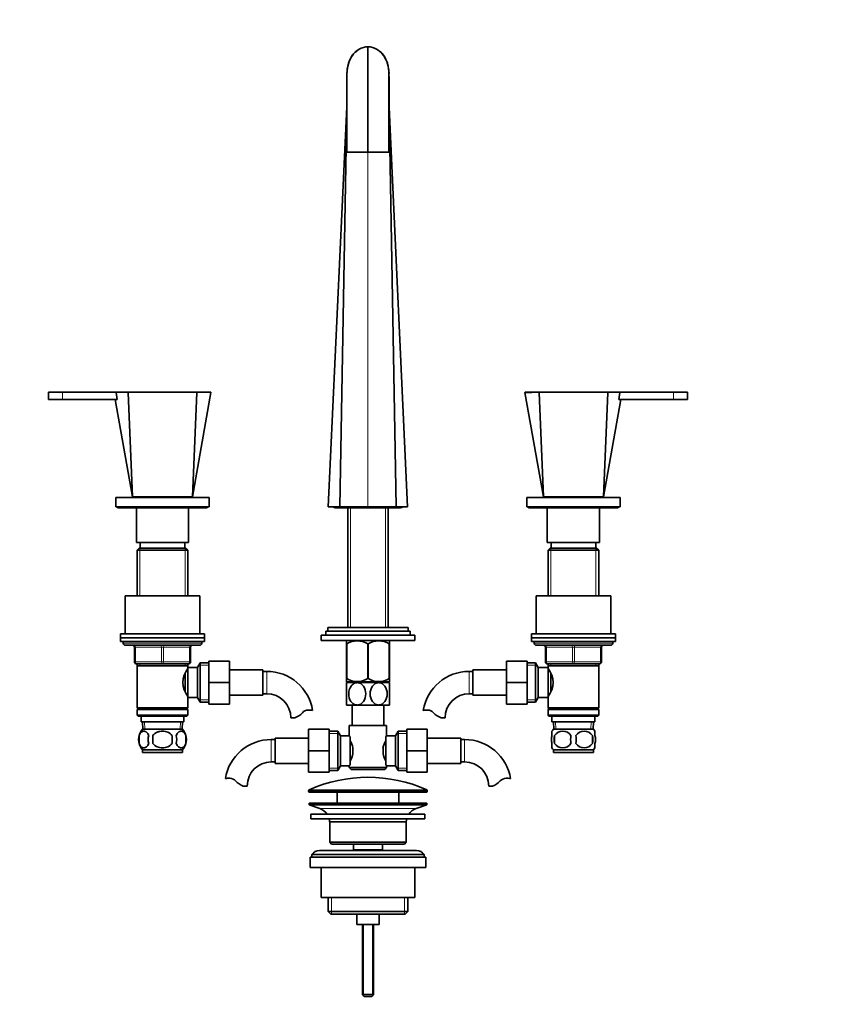
# Model space of a CAD drawing. Units: millimetres. Extents: x 0 to 1544, y 0 to 1971.
# Drawn here: x 684 to 1114, y 917 to 1444 of the extents above; entities that cross this region are included whole.
import ezdxf
from ezdxf import colors
from ezdxf.entities.mleader import LeaderData, LeaderLine
from ezdxf.math import Vec2, Vec3

# ---------------------------------------------------------------- set-up
doc = ezdxf.new("R2010")
doc.units = ezdxf.units.MM
doc.layers.add('DV1_Défaut', color=7, linetype='Continuous')
doc.layers.add('Défaut', color=7, linetype='Continuous')

# ---------------------------------------------------------------- blocks, each defined once
blk = doc.blocks.new('_DOT')
at = {"color": 0}
blk.add_line((0, 0), (-1, 0), dxfattribs=at)
at = {"color": 0, "const_width": 0.333}
blk.add_lwpolyline([(-0.1665, 0, 1), (0.1665, 0, 1)], format="xyb", close=True, dxfattribs=at)
blk = doc.blocks.new('SE')
at = {"layer": 'DV1_Défaut', "color": 7, "linetype": 'Continuous', "lineweight": 35}
for p, q in [((870.38, 1429.14), (870.38, 1372.79)), ((859.13, 1414.78), (859.13, 1372.79)), ((881.62, 1372.79), (881.63, 1414.78)), ((859.09, 1397.03), (849.14, 1182.79)), ((859.13, 1397.79), (859.13, 1397.79)), ((881.63, 1397.79), (881.62, 1397.79)), ((881.68, 1399.62), (881.68, 1396.71)), ((855.35, 1182.79), (859.09, 1395.67)), ((885.4, 1182.79), (881.66, 1395.66)), ((891.62, 1182.79), (881.68, 1396.71)), ((859.13, 1372.79), (870.38, 1372.79)), ((881.62, 1372.79), (870.38, 1372.79)), ((706.88, 1244.29), (699.38, 1244.29)), ((699.38, 1244.29), (699.38, 1240.29)), ((706.88, 1244.29), (742.04, 1244.29)), ((735.53, 1244), (736.15, 1240.29)), ((735.79, 1244.29), (742.18, 1244.29)), ((744.38, 1188.29), (742, 1244.02)), ((742.18, 1244.29), (778.57, 1244.29)), ((776.38, 1188.29), (778.75, 1244.02)), ((776.38, 1188.29), (786.32, 1243.98)), ((778.57, 1244.29), (786.08, 1244.29)), ((954.43, 1243.98), (964.38, 1188.29)), ((962.18, 1244.29), (954.67, 1244.29)), ((964.38, 1188.29), (962, 1244.02)), ((962.18, 1244.29), (998.57, 1244.29)), ((996.38, 1188.29), (998.75, 1244.02)), ((998.57, 1244.29), (1004.96, 1244.29)), ((998.71, 1244.29), (1033.88, 1244.29)), ((1004.6, 1240.29), (1005.22, 1244)), ((1033.88, 1244.29), (1041.38, 1244.29)), ((1041.38, 1240.29), (1041.38, 1244.29)), ((706.88, 1240.29), (699.38, 1240.29)), ((706.88, 1240.29), (736.15, 1240.29)), ((735.09, 1240.27), (744.38, 1188.29)), ((996.38, 1188.29), (1005.66, 1240.27)), ((1004.6, 1240.29), (1033.88, 1240.29)), ((1033.88, 1240.29), (1041.38, 1240.29)), ((735.38, 1187.79), (785.38, 1187.79)), ((735.38, 1187.79), (735.38, 1182.79)), ((744.38, 1188.29), (776.38, 1188.29)), ((751.38, 1188.29), (751.38, 1187.79)), ((769.38, 1187.79), (769.38, 1188.29)), ((785.38, 1182.79), (785.38, 1187.79)), ((955.38, 1187.79), (1005.38, 1187.79)), ((955.38, 1187.79), (955.38, 1182.79)), ((964.38, 1188.29), (996.38, 1188.29)), ((971.38, 1188.29), (971.38, 1187.79)), ((989.38, 1187.79), (989.38, 1188.29)), ((1005.38, 1182.79), (1005.38, 1187.79)), ((735.38, 1182.79), (785.38, 1182.79)), ((736.38, 1182.79), (736.38, 1182.29)), ((736.38, 1182.29), (784.38, 1182.29)), ((746.38, 1182.29), (746.38, 1163.79)), ((774.38, 1163.79), (774.38, 1182.29)), ((784.38, 1182.29), (784.38, 1182.79)), ((849.14, 1182.79), (855.35, 1182.79)), ((852.88, 1182.29), (887.88, 1182.29)), ((870.38, 1182.79), (855.35, 1182.79)), ((859.53, 1182.29), (859.53, 1118.24)), ((885.4, 1182.79), (870.38, 1182.79)), ((881.23, 1118.24), (881.23, 1182.29)), ((885.4, 1182.79), (891.62, 1182.79)), ((955.38, 1182.79), (1005.38, 1182.79)), ((956.38, 1182.79), (956.38, 1182.29)), ((956.38, 1182.29), (1004.38, 1182.29)), ((966.38, 1182.29), (966.38, 1163.79)), ((994.38, 1163.79), (994.38, 1182.29)), ((1004.38, 1182.29), (1004.38, 1182.79)), ((746.38, 1163.79), (774.38, 1163.79)), ((747.98, 1160.79), (746.78, 1159.59)), ((772.78, 1160.79), (747.98, 1160.79)), ((748.38, 1163.79), (748.38, 1160.79)), ((772.38, 1160.79), (772.38, 1163.79)), ((773.98, 1159.59), (772.78, 1160.79)), ((966.38, 1163.79), (994.38, 1163.79)), ((967.98, 1160.79), (966.78, 1159.59)), ((992.78, 1160.79), (967.98, 1160.79)), ((968.38, 1163.79), (968.38, 1160.79)), ((992.38, 1160.79), (992.38, 1163.79)), ((993.98, 1159.59), (992.78, 1160.79)), ((746.78, 1159.59), (773.98, 1159.59)), ((746.78, 1159.59), (746.78, 1135.29)), ((773.98, 1135.29), (773.98, 1159.59)), ((966.78, 1159.59), (993.98, 1159.59)), ((966.78, 1159.59), (966.78, 1135.29)), ((993.98, 1135.29), (993.98, 1159.59)), ((740.38, 1135.29), (780.38, 1135.29)), ((740.38, 1135.29), (740.38, 1114.79)), ((780.38, 1114.79), (780.38, 1135.29)), ((960.38, 1135.29), (1000.38, 1135.29)), ((960.38, 1135.29), (960.38, 1114.79)), ((1000.38, 1114.79), (1000.38, 1135.29)), ((891.88, 1118.24), (848.88, 1118.24)), ((848.88, 1118.24), (848.88, 1116.24)), ((891.88, 1116.24), (891.88, 1118.24)), ((782.88, 1114.79), (737.88, 1114.79)), ((737.88, 1114.79), (737.88, 1112.79)), ((782.88, 1112.79), (737.88, 1112.79)), ((737.88, 1112.79), (782.88, 1112.79)), ((737.88, 1112.79), (737.88, 1110.79)), ((782.88, 1112.79), (782.88, 1114.79)), ((782.88, 1110.79), (782.88, 1112.79)), ((895.38, 1114.24), (845.38, 1114.24)), ((845.38, 1114.24), (845.38, 1111.24)), ((892.88, 1116.24), (847.88, 1116.24)), ((847.88, 1116.24), (847.88, 1114.24)), ((892.88, 1114.24), (892.88, 1116.24)), ((895.38, 1111.24), (895.38, 1114.24)), ((1002.88, 1114.79), (957.88, 1114.79)), ((957.88, 1114.79), (957.88, 1112.79)), ((1002.88, 1112.79), (957.88, 1112.79)), ((957.88, 1112.79), (1002.88, 1112.79)), ((957.88, 1112.79), (957.88, 1110.79)), ((1002.88, 1112.79), (1002.88, 1114.79)), ((1002.88, 1110.79), (1002.88, 1112.79)), ((737.88, 1110.79), (782.88, 1110.79)), ((739.38, 1110.79), (739.38, 1109.79)), ((780.38, 1108.79), (740.38, 1108.79)), ((745.38, 1099.79), (745.38, 1107.79)), ((775.38, 1107.79), (775.38, 1099.79)), ((781.38, 1109.79), (781.38, 1110.79)), ((895.38, 1111.24), (845.38, 1111.24)), ((859.01, 1111.24), (858.88, 1111.1)), ((858.88, 1109.46), (858.88, 1111.1)), ((858.88, 1109.46), (858.88, 1090.94)), ((859.01, 1109.46), (858.88, 1109.46)), ((859.01, 1109.46), (859.01, 1090.94)), ((870.24, 1109.46), (870.24, 1090.94)), ((870.51, 1109.46), (870.24, 1109.46)), ((870.51, 1109.46), (870.51, 1090.94)), ((881.88, 1111.1), (881.74, 1111.24)), ((881.74, 1109.46), (881.74, 1090.94)), ((881.88, 1109.46), (881.74, 1109.46)), ((881.88, 1111.1), (881.88, 1109.46)), ((881.88, 1109.46), (881.88, 1090.94)), ((957.88, 1110.79), (1002.88, 1110.79)), ((959.38, 1110.79), (959.38, 1109.79)), ((960.38, 1108.79), (1000.38, 1108.79)), ((965.38, 1099.79), (965.38, 1107.79)), ((995.38, 1107.79), (995.38, 1099.79)), ((1001.38, 1109.79), (1001.38, 1110.79)), ((760.38, 1098.79), (746.38, 1098.79)), ((746.78, 1098.79), (746.78, 1097.79)), ((746.78, 1097.79), (746.78, 1075.29)), ((746.78, 1097.79), (773.98, 1097.79)), ((774.38, 1098.79), (760.38, 1098.79)), ((773.98, 1097.79), (773.98, 1098.79)), ((773.98, 1096.25), (773.98, 1097.79)), ((773.98, 1096.79), (773.98, 1080.79)), ((779.18, 1096.79), (773.98, 1096.79)), ((780.62, 1099.29), (779.18, 1096.79)), ((779.18, 1096.79), (779.18, 1080.79)), ((780.62, 1099.29), (780.62, 1078.29)), ((785.18, 1099.29), (780.62, 1099.29)), ((785.18, 1100.29), (796.18, 1100.29)), ((785.18, 1088.76), (785.18, 1100.29)), ((796.18, 1088.76), (796.18, 1100.29)), ((944.58, 1100.29), (944.58, 1088.79)), ((955.58, 1100.29), (944.58, 1100.29)), ((955.58, 1100.29), (955.58, 1088.79)), ((960.13, 1099.29), (955.58, 1099.29)), ((960.13, 1078.29), (960.13, 1099.29)), ((961.58, 1096.79), (960.13, 1099.29)), ((961.58, 1080.79), (961.58, 1096.79)), ((966.78, 1096.79), (961.58, 1096.79)), ((980.38, 1098.79), (966.38, 1098.79)), ((966.78, 1098.79), (966.78, 1097.79)), ((966.78, 1097.79), (966.78, 1096.25)), ((966.78, 1097.79), (993.98, 1097.79)), ((966.78, 1080.79), (966.78, 1096.79)), ((994.38, 1098.79), (980.38, 1098.79)), ((993.98, 1097.79), (993.98, 1098.79)), ((993.98, 1075.29), (993.98, 1097.79)), ((772.48, 1093.48), (772.48, 1084.11)), ((773.98, 1094.94), (773.21, 1094.94)), ((814.18, 1095.54), (796.18, 1095.54)), ((814.18, 1082.04), (814.18, 1095.54)), ((816.18, 1094.79), (814.18, 1094.79)), ((926.58, 1094.79), (924.58, 1094.79)), ((926.58, 1082.04), (926.58, 1095.54)), ((944.58, 1095.54), (926.58, 1095.54)), ((967.54, 1094.94), (966.78, 1094.94)), ((968.28, 1084.08), (968.28, 1093.45)), ((785.18, 1088.76), (796.18, 1088.76)), ((785.18, 1077.29), (785.18, 1088.76)), ((796.18, 1077.29), (796.18, 1088.76)), ((859.01, 1090.94), (858.88, 1090.94)), ((858.88, 1090.94), (858.88, 1089.24)), ((881.87, 1089.24), (858.88, 1089.24)), ((864.63, 1088.74), (858.88, 1088.74)), ((858.88, 1088.74), (858.88, 1076.74)), ((859.53, 1089.24), (859.53, 1088.74)), ((876.13, 1088.74), (864.63, 1088.74)), ((870.51, 1090.94), (870.24, 1090.94)), ((881.88, 1088.74), (876.13, 1088.74)), ((881.23, 1088.74), (881.23, 1089.24)), ((881.88, 1090.94), (881.74, 1090.94)), ((881.88, 1089.24), (881.88, 1090.94)), ((881.88, 1076.74), (881.88, 1088.74)), ((944.58, 1088.79), (944.58, 1077.29)), ((955.58, 1088.79), (944.58, 1088.79)), ((955.58, 1088.79), (955.58, 1077.29)), ((773.21, 1082.64), (773.98, 1082.64)), ((773.98, 1075.29), (773.98, 1081.33)), ((773.98, 1080.79), (779.18, 1080.79)), ((779.18, 1080.79), (780.62, 1078.29)), ((796.18, 1082.04), (814.18, 1082.04)), ((814.18, 1082.79), (816.18, 1082.79)), ((924.58, 1082.79), (926.58, 1082.79)), ((926.58, 1082.04), (944.58, 1082.04)), ((960.13, 1078.29), (961.58, 1080.79)), ((961.58, 1080.79), (966.78, 1080.79)), ((966.78, 1082.64), (967.54, 1082.64)), ((966.78, 1081.33), (966.78, 1075.29)), ((780.62, 1078.29), (785.18, 1078.29)), ((785.18, 1077.29), (796.18, 1077.29)), ((864.63, 1076.74), (858.88, 1076.74)), ((861.88, 1076.74), (861.88, 1065.79)), ((876.13, 1076.74), (864.63, 1076.74)), ((881.88, 1076.74), (876.13, 1076.74)), ((878.88, 1065.79), (878.88, 1076.74)), ((955.58, 1077.29), (944.58, 1077.29)), ((955.58, 1078.29), (960.13, 1078.29)), ((773.98, 1075.29), (746.78, 1075.29)), ((746.78, 1075.29), (747.28, 1074.79)), ((747.28, 1074.79), (746.78, 1074.29)), ((746.78, 1074.29), (773.98, 1074.29)), ((746.78, 1074.29), (746.78, 1071.29)), ((773.98, 1071.29), (746.78, 1071.29)), ((746.78, 1071.29), (747.28, 1070.79)), ((747.28, 1074.79), (773.48, 1074.79)), ((747.28, 1070.79), (773.48, 1070.79)), ((748.88, 1070.79), (748.88, 1067.79)), ((771.88, 1067.79), (771.88, 1070.79)), ((773.48, 1074.79), (773.98, 1075.29)), ((773.98, 1074.29), (773.48, 1074.79)), ((773.48, 1070.79), (773.98, 1071.29)), ((773.98, 1071.29), (773.98, 1074.29)), ((993.98, 1075.29), (966.78, 1075.29)), ((966.78, 1075.29), (967.28, 1074.79)), ((967.28, 1074.79), (966.78, 1074.29)), ((966.78, 1074.29), (993.98, 1074.29)), ((966.78, 1074.29), (966.78, 1071.29)), ((993.98, 1071.29), (966.78, 1071.29)), ((966.78, 1071.29), (967.28, 1070.79)), ((967.28, 1074.79), (993.48, 1074.79)), ((967.28, 1070.79), (993.48, 1070.79)), ((968.88, 1070.79), (968.88, 1067.79)), ((991.88, 1067.79), (991.88, 1070.79)), ((993.48, 1074.79), (993.98, 1075.29)), ((993.98, 1074.29), (993.48, 1074.79)), ((993.48, 1070.79), (993.98, 1071.29)), ((993.98, 1071.29), (993.98, 1074.29)), ((748.88, 1067.79), (771.88, 1067.79)), ((749.66, 1067.79), (749.83, 1063.79)), ((770.92, 1063.79), (771.1, 1067.79)), ((831.16, 1069.88), (829.08, 1069.88)), ((860.38, 1065.79), (880.38, 1065.79)), ((860.38, 1065.79), (860.38, 1060.21)), ((880.38, 1060.29), (880.38, 1065.79)), ((911.67, 1069.88), (909.6, 1069.88)), ((968.88, 1067.79), (991.88, 1067.79)), ((969.66, 1067.79), (969.83, 1063.79)), ((990.92, 1063.79), (991.1, 1067.79)), ((747.85, 1060.41), (747.85, 1056.21)), ((771.08, 1063.79), (749.68, 1063.79)), ((755.25, 1056.21), (755.25, 1060.41)), ((765.5, 1060.41), (765.5, 1056.21)), ((772.9, 1060.41), (772.9, 1056.21)), ((838.63, 1063.79), (838.63, 1052.29)), ((849.63, 1063.79), (838.63, 1063.79)), ((849.63, 1063.79), (849.63, 1052.29)), ((854.18, 1062.79), (849.63, 1062.79)), ((854.18, 1041.79), (854.18, 1062.79)), ((855.63, 1060.29), (854.18, 1062.79)), ((855.63, 1044.29), (855.63, 1060.29)), ((860.44, 1060.29), (855.63, 1060.29)), ((860.83, 1059.72), (860.83, 1044.86)), ((879.93, 1044.86), (879.93, 1059.72)), ((885.13, 1060.29), (880.38, 1060.29)), ((886.57, 1062.79), (885.13, 1060.29)), ((885.13, 1060.29), (885.13, 1044.29)), ((886.57, 1062.79), (886.57, 1041.79)), ((891.13, 1062.79), (886.57, 1062.79)), ((891.13, 1063.79), (902.13, 1063.79)), ((891.13, 1052.26), (891.13, 1063.79)), ((902.13, 1052.26), (902.13, 1063.79)), ((968.88, 1060.41), (968.88, 1062.79)), ((991.08, 1063.79), (969.68, 1063.79)), ((970.19, 1060.41), (970.19, 1056.21)), ((990.56, 1060.41), (990.56, 1056.21)), ((991.88, 1060.41), (991.88, 1062.79)), ((820.63, 1058.29), (818.63, 1058.29)), ((820.63, 1045.54), (820.63, 1059.04)), ((838.63, 1059.04), (820.63, 1059.04)), ((920.13, 1059.04), (902.13, 1059.04)), ((920.13, 1045.54), (920.13, 1059.04)), ((922.13, 1058.29), (920.13, 1058.29)), ((968.88, 1053.83), (968.88, 1056.21)), ((991.88, 1053.83), (991.88, 1056.21)), ((771.08, 1052.83), (749.68, 1052.83)), ((749.68, 1052.83), (749.68, 1051.29)), ((771.08, 1051.29), (749.68, 1051.29)), ((771.08, 1051.29), (771.08, 1052.83)), ((838.63, 1052.29), (838.63, 1040.79)), ((849.63, 1052.29), (838.63, 1052.29)), ((849.63, 1052.29), (849.63, 1040.79)), ((862.33, 1053.91), (862.33, 1050.67)), ((878.43, 1050.67), (878.43, 1053.91)), ((891.13, 1052.26), (902.13, 1052.26)), ((891.13, 1040.79), (891.13, 1052.26)), ((902.13, 1040.79), (902.13, 1052.26)), ((991.08, 1052.83), (969.68, 1052.83)), ((969.68, 1052.83), (969.68, 1051.29)), ((991.08, 1051.29), (969.68, 1051.29)), ((991.08, 1051.29), (991.08, 1052.83)), ((818.63, 1046.29), (820.63, 1046.29)), ((820.63, 1045.54), (838.63, 1045.54)), ((854.18, 1041.79), (855.63, 1044.29)), ((855.63, 1044.29), (860.38, 1044.29)), ((860.38, 1044.29), (860.38, 1043.29)), ((880.31, 1044.29), (885.13, 1044.29)), ((880.38, 1043.29), (880.38, 1044.37)), ((885.13, 1044.29), (886.57, 1041.79)), ((902.13, 1045.54), (920.13, 1045.54)), ((920.13, 1046.29), (922.13, 1046.29)), ((849.63, 1040.79), (838.63, 1040.79)), ((849.63, 1041.79), (854.18, 1041.79)), ((880.38, 1043.29), (860.38, 1043.29)), ((860.38, 1043.29), (861.38, 1042.29)), ((861.38, 1042.29), (879.38, 1042.29)), ((879.38, 1042.29), (880.38, 1043.29)), ((886.57, 1041.79), (891.13, 1041.79)), ((891.13, 1040.79), (902.13, 1040.79)), ((803.65, 1033.38), (805.72, 1033.38)), ((937.11, 1033.38), (935.03, 1033.38)), ((838.63, 1030.96), (838.63, 1030.59)), ((839.13, 1030.09), (901.63, 1030.09)), ((853.88, 1030.09), (853.88, 1024.29)), ((886.88, 1024.29), (886.88, 1030.09)), ((902.13, 1030.59), (902.13, 1030.96)), ((838.88, 1024.29), (901.88, 1024.29)), ((838.88, 1024.29), (838.88, 1023.29)), ((838.88, 1023.29), (901.88, 1023.29)), ((838.88, 1023.29), (844.56, 1021.36)), ((896.2, 1021.36), (901.88, 1023.29)), ((901.88, 1023.29), (901.88, 1024.29)), ((839.88, 1018.29), (900.88, 1018.29)), ((839.88, 1018.29), (839.88, 1015.79)), ((900.88, 1015.79), (900.88, 1018.29)), ((839.88, 1015.79), (900.88, 1015.79)), ((849.88, 1014.29), (890.88, 1014.29)), ((849.88, 1014.29), (849.88, 1003.29)), ((890.88, 1003.29), (890.88, 1014.29)), ((890.88, 1003.29), (849.88, 1003.29)), ((849.88, 1003.29), (850.88, 1002.29)), ((850.88, 1002.29), (889.88, 1002.29)), ((862.63, 1002.29), (862.63, 999.29)), ((878.13, 999.29), (878.13, 1002.29)), ((889.88, 1002.29), (890.88, 1003.29)), ((840.38, 996.79), (900.38, 996.79)), ((840.38, 996.79), (840.38, 995.29)), ((896.38, 998.79), (844.38, 998.79)), ((862.63, 999.29), (878.13, 999.29)), ((862.63, 999.29), (863.09, 998.79)), ((877.66, 998.79), (878.13, 999.29)), ((900.38, 995.29), (900.38, 996.79)), ((839.38, 995.29), (901.38, 995.29)), ((839.38, 995.29), (839.38, 989.79)), ((901.38, 989.79), (901.38, 995.29)), ((839.38, 989.79), (901.38, 989.79)), ((845.38, 989.79), (845.38, 973.79)), ((895.38, 973.79), (895.38, 989.79)), ((845.38, 973.79), (895.38, 973.79)), ((849.03, 973.79), (849.03, 966.29)), ((891.73, 966.29), (891.73, 973.79)), ((891.73, 966.29), (849.03, 966.29)), ((849.03, 966.29), (850.53, 964.79)), ((850.53, 964.79), (890.23, 964.79)), ((864.38, 964.79), (864.38, 959.29)), ((876.38, 959.29), (876.38, 964.79)), ((890.23, 964.79), (891.73, 966.29)), ((864.38, 959.29), (876.38, 959.29)), ((867.38, 959.29), (867.38, 921.79)), ((873.38, 921.79), (873.38, 959.29)), ((873.38, 921.79), (867.38, 921.79)), ((867.38, 921.79), (868.38, 920.79)), ((872.38, 920.79), (868.38, 920.79)), ((872.38, 920.79), (873.38, 921.79))]:
    blk.add_line(p, q, dxfattribs=at)
at = {"layer": 'DV1_Défaut', "color": 7, "linetype": 'Continuous', "lineweight": 18}
for p, q in [((870.38, 1182.79), (870.38, 1372.79)), ((706.88, 1244.29), (706.88, 1240.29)), ((1033.88, 1244.29), (1033.88, 1240.29)), ((861.06, 1182.29), (861.06, 1118.24)), ((879.69, 1182.29), (879.69, 1118.24)), ((748.32, 1160.79), (748.32, 1135.29)), ((772.43, 1160.79), (772.43, 1135.29)), ((968.32, 1160.79), (968.32, 1135.29)), ((992.43, 1160.79), (992.43, 1135.29)), ((781.38, 1109.79), (739.38, 1109.79)), ((745.38, 1107.79), (745.88, 1107.79)), ((745.88, 1107.79), (745.88, 1099.79)), ((759.88, 1107.79), (745.88, 1107.79)), ((759.88, 1107.79), (760.88, 1107.79)), ((759.88, 1099.79), (759.88, 1107.79)), ((774.88, 1107.79), (760.88, 1107.79)), ((760.88, 1107.79), (760.88, 1099.79)), ((775.38, 1107.79), (774.88, 1107.79)), ((774.88, 1099.79), (774.88, 1107.79)), ((959.38, 1109.79), (1001.38, 1109.79)), ((965.38, 1107.79), (965.88, 1107.79)), ((965.88, 1107.79), (965.88, 1099.79)), ((979.88, 1107.79), (965.88, 1107.79)), ((979.88, 1107.79), (980.88, 1107.79)), ((979.88, 1099.79), (979.88, 1107.79)), ((994.88, 1107.79), (980.88, 1107.79)), ((980.88, 1107.79), (980.88, 1099.79)), ((995.38, 1107.79), (994.88, 1107.79)), ((994.88, 1099.79), (994.88, 1107.79)), ((745.38, 1099.79), (745.88, 1099.79)), ((745.88, 1099.79), (759.88, 1099.79)), ((748.32, 1098.79), (748.32, 1097.79)), ((759.88, 1099.79), (760.88, 1099.79)), ((760.88, 1099.79), (774.88, 1099.79)), ((772.43, 1098.79), (772.43, 1097.79)), ((774.88, 1099.79), (775.38, 1099.79)), ((785.18, 1098.1), (779.94, 1098.1)), ((955.58, 1098.1), (960.82, 1098.1)), ((965.38, 1099.79), (965.88, 1099.79)), ((965.88, 1099.79), (979.88, 1099.79)), ((968.32, 1098.79), (968.32, 1097.79)), ((979.88, 1099.79), (980.88, 1099.79)), ((980.88, 1099.79), (994.88, 1099.79)), ((992.43, 1098.79), (992.43, 1097.79)), ((994.88, 1099.79), (995.38, 1099.79)), ((816.18, 1082.79), (816.18, 1094.79)), ((924.58, 1082.79), (924.58, 1094.79)), ((861.06, 1089.24), (861.06, 1088.74)), ((879.69, 1089.24), (879.69, 1088.74)), ((785.18, 1079.47), (779.94, 1079.47)), ((955.58, 1079.47), (960.82, 1079.47)), ((750.99, 1063.84), (750.82, 1067.79)), ((769.76, 1063.84), (769.93, 1067.79)), ((970.99, 1063.84), (970.82, 1067.79)), ((989.76, 1063.84), (989.93, 1067.79)), ((849.63, 1061.6), (854.87, 1061.6)), ((891.13, 1061.6), (885.89, 1061.6)), ((818.63, 1046.29), (818.63, 1058.29)), ((922.13, 1046.29), (922.13, 1058.29)), ((849.63, 1042.97), (854.87, 1042.97)), ((891.13, 1042.97), (885.89, 1042.97)), ((838.63, 1030.96), (902.13, 1030.96)), ((902.13, 1030.59), (838.63, 1030.59)), ((901.83, 1031.42), (838.92, 1031.42)), ((844.56, 1021.36), (896.2, 1021.36)), ((850.9, 973.79), (850.9, 964.79)), ((889.85, 973.79), (889.85, 964.79)), ((867.99, 959.29), (867.99, 921.17)), ((872.76, 959.29), (872.76, 921.17))]:
    blk.add_line(p, q, dxfattribs=at)
at = {"layer": 'DV1_Défaut', "color": 7, "linetype": 'Continuous', "lineweight": 35}
for centre, radius, start, end in [((870.43, 1419.89), 9.25, 90.3277, 120.6079), ((870.32, 1419.89), 9.25, 59.4001, 89.6723), ((878.72, 1414.49), 19.61, 148.6071, 179.1154), ((871.9, 1416.69), 12.76, 118.9684, 141.0775), ((868.85, 1416.69), 12.76, 38.9213, 61.0322), ((862.04, 1414.49), 19.61, 0.8661, 31.4043), ((-691.28, 1405.43), 1550.43, 359.45421, 0.34585), ((-33.26, 1401.13), 914.99, 359.34477, 0.85574), ((453.11, 1389.33), 428.56, 0.4039, 0.8282), ((1287.64, 1389.33), 428.56, 179.8007, 180.7909), ((453.11, 1389.33), 428.56, 359.2375, 0.1993), ((786.08, 1244.04), 0.25, 345.3746, 90), ((954.67, 1244.04), 0.25, 90, 193.3983), ((852.88, 1183.79), 1.5, 222.4869, 270), ((887.88, 1183.79), 1.5, 270, 317.9045), ((740.38, 1109.79), 1, 180, 270), ((744.38, 1107.79), 1, 0, 90), ((776.38, 1107.79), 1, 90, 180), ((780.38, 1109.79), 1, 270, 0), ((864.63, 1100.65), 10.45, 57.5096, 122.4904), ((876.13, 1100.65), 10.45, 57.5096, 122.4904), ((960.38, 1109.79), 1, 180, 270), ((964.38, 1107.79), 1, 0, 90), ((996.38, 1107.79), 1, 90, 180), ((1000.38, 1109.79), 1, 270, 0), ((746.38, 1099.79), 1, 180, 270), ((774.38, 1099.79), 1, 270, 0), ((966.38, 1099.79), 1, 180, 270), ((994.38, 1099.79), 1, 270, 0), ((783.07, 1088.79), 11.76, 140.6571, 219.3429), ((816.18, 1069.88), 24.91, 9.164, 90), ((924.58, 1069.88), 24.91, 90, 170.8361), ((957.68, 1088.79), 11.76, 320.6571, 39.3429), ((864.63, 1099.46), 10.19, 236.6001, 303.3999), ((876.13, 1099.46), 10.19, 236.6001, 303.3999), ((816.18, 1069.88), 12.91, 0, 90), ((924.58, 1069.88), 12.91, 90, 180), ((827.93, 1079.23), 9.89, 289.0597, 318.071), ((838.56, 1069.68), 4.4, 93.0658, 138.071), ((838.77, 1065.73), 8.36, 76.192, 93.0658), ((901.98, 1065.73), 8.36, 86.9342, 103.808), ((902.19, 1069.68), 4.4, 41.929, 86.9342), ((912.83, 1079.23), 9.89, 221.929, 250.9403), ((755.51, 1058.31), 8, 136.7732, 223.2268), ((756.03, 1058.31), 8.44, 165.5825, 194.4175), ((760.92, 1058.31), 8.21, 165.1718, 194.8282), ((757.45, 1058.31), 10.53, 348.4935, 11.5065), ((765.25, 1058.31), 8, 316.7732, 43.2268), ((764.6, 1058.31), 8.56, 345.7954, 14.2046), ((922.8, 1026.35), 54.33, 141.3347, 142.1007), ((975.51, 1058.31), 8, 136.7732, 145.9889), ((981.5, 1058.31), 11.51, 169.4812, 190.5188), ((974.63, 1057.47), 5.32, 33.5056, 146.4944), ((990.71, 1058.31), 11.83, 169.7706, 190.2294), ((986.13, 1057.47), 5.32, 33.5056, 146.4944), ((972.32, 1058.31), 9.6, 347.3552, 12.6448), ((978.77, 1058.31), 11.98, 349.902, 10.098), ((985.25, 1058.31), 8, 33.5975, 43.2268), ((818.63, 1033.38), 24.91, 90, 170.8361), ((849.69, 1051.06), 12.96, 12.708, 30.7133), ((890.99, 1051.09), 12.88, 149.2324, 167.3464), ((922.13, 1033.38), 24.91, 9.164, 90), ((974.63, 1059.15), 5.32, 213.5056, 326.4944), ((986.13, 1059.15), 5.32, 213.5056, 326.4944), ((849.76, 1053.49), 12.88, 329.2324, 347.3464), ((891.07, 1053.52), 12.96, 192.708, 210.7133), ((975.51, 1058.31), 8, 213.5975, 223.2268), ((985.25, 1058.31), 8, 316.7732, 325.9889), ((818.63, 1033.38), 12.91, 90, 180), ((922.75, 1078.19), 54.26, 217.8988, 218.6657), ((922.13, 1033.38), 12.91, 0, 90), ((796.03, 1029.23), 8.36, 86.9342, 103.808), ((796.24, 1033.18), 4.4, 41.929, 86.9342), ((806.88, 1042.73), 9.89, 221.929, 250.9403), ((870.38, 960.57), 77.52, 66.0633, 113.9367), ((933.88, 1042.73), 9.89, 289.0597, 318.071), ((944.51, 1033.18), 4.4, 93.0658, 138.071), ((944.72, 1029.23), 8.36, 76.192, 93.0658), ((839.13, 1030.96), 0.5, 113.9367, 180), ((839.13, 1030.59), 0.5, 180, 270), ((901.63, 1030.59), 0.5, 270, 0), ((901.63, 1030.96), 0.5, 0, 66.0633), ((842.03, 1013.92), 7.85, 33.7747, 71.2375), ((898.72, 1013.92), 7.85, 108.7625, 146.2253), ((842.03, 1013.92), 7.85, 2.6706, 13.7446), ((898.72, 1013.92), 7.85, 166.2554, 177.3294), ((844.38, 993.79), 5, 90, 143.1301), ((896.38, 993.79), 5, 36.8699, 90)]:
    blk.add_arc(centre, radius, start, end, dxfattribs=at)
at = {"layer": 'DV1_Défaut', "color": 7, "linetype": 'Continuous', "lineweight": 18}
for centre in [(760.38, 7067.03), (980.38, 7067.03)]:
    blk.add_arc(centre, 5823.04, 269.819214, 270.180786, dxfattribs=at)
for centre, major_axis, start_param, end_param in [((745.38, 1107.79), (0, 1), 4.712389, 6.283185), ((759.38, 1107.79), (0, 1), 4.712389, 6.283185), ((761.38, 1107.79), (0, 1), 0, 1.570796), ((775.38, 1107.79), (0, 1), 0, 1.570796), ((965.38, 1107.79), (0, 1), 4.712389, 6.283185), ((979.38, 1107.79), (0, 1), 4.712389, 6.283185), ((981.38, 1107.79), (0, 1), 0, 1.570796), ((995.38, 1107.79), (0, 1), 0, 1.570796), ((746.38, 1099.79), (0, -1), 4.712389, 6.283185), ((760.38, 1099.79), (0, -1), 4.712389, 6.283185), ((760.38, 1099.79), (0, -1), 0, 1.570796), ((774.38, 1099.79), (0, -1), 0, 1.570796), ((966.38, 1099.79), (0, -1), 4.712389, 6.283185), ((980.38, 1099.79), (0, -1), 4.712389, 6.283185), ((980.38, 1099.79), (0, -1), 0, 1.570796), ((994.38, 1099.79), (0, -1), 0, 1.570796)]:
    blk.add_ellipse(centre, major_axis=major_axis, ratio=0.5, start_param=start_param, end_param=end_param, dxfattribs=at)
at = {"layer": 'DV1_Défaut', "color": 7, "linetype": 'Continuous', "lineweight": 35}
for points, knots in [([(865.72, 1427.86), (864.54, 1427.17), (863.56, 1426.3), (861.87, 1424.3), (861.21, 1423.22), (859.63, 1419.79), (859.13, 1417.28), (859.13, 1414.81), (859.13, 1414.79), (859.13, 1414.78)], [0, 0, 0, 0, 0.249133, 0.249133, 0.498265, 0.498265, 0.996531, 0.996531, 1, 1, 1, 1]), ([(881.63, 1414.78), (881.63, 1414.8), (881.63, 1414.82), (881.62, 1417.32), (881.14, 1419.75), (879.54, 1423.21), (878.87, 1424.32), (877.21, 1426.29), (876.2, 1427.18), (875.03, 1427.86)], [0, 0, 0, 0, 0.003819, 0.003819, 0.50191, 0.50191, 0.750955, 0.750955, 1, 1, 1, 1]), ([(735.79, 1244.29), (735.71, 1244.29), (735.64, 1244.26), (735.54, 1244.15), (735.52, 1244.07), (735.53, 1244)], [0, 0, 0, 0, 0.5, 0.5, 1, 1, 1, 1]), ([(742, 1244.02), (742, 1244.09), (742.02, 1244.16), (742.08, 1244.26), (742.13, 1244.29), (742.18, 1244.29)], [0, 0, 0, 0, 0.5, 0.5, 1, 1, 1, 1]), ([(778.57, 1244.29), (778.62, 1244.29), (778.67, 1244.26), (778.73, 1244.16), (778.75, 1244.09), (778.75, 1244.02)], [0, 0, 0, 0, 0.5, 0.5, 1, 1, 1, 1]), ([(958.16, 1244.01), (957.49, 1244.01), (956.89, 1244), (955.75, 1244), (955.26, 1244), (954.6, 1243.99), (954.43, 1243.99), (954.43, 1243.99), (954.43, 1243.99), (954.43, 1243.99)], [0, 0, 0, 0, 0.276847, 0.276847, 0.637932, 0.637932, 0.999016, 0.999016, 1, 1, 1, 1]), ([(962.18, 1244.29), (962.13, 1244.29), (962.08, 1244.26), (962.02, 1244.16), (962, 1244.09), (962, 1244.02)], [0, 0, 0, 0, 0.5, 0.5, 1, 1, 1, 1]), ([(998.75, 1244.02), (998.75, 1244.09), (998.73, 1244.16), (998.67, 1244.26), (998.62, 1244.29), (998.57, 1244.29)], [0, 0, 0, 0, 0.5, 0.5, 1, 1, 1, 1]), ([(1005.22, 1244), (1005.23, 1244.07), (1005.21, 1244.15), (1005.11, 1244.26), (1005.04, 1244.29), (1004.96, 1244.29)], [0, 0, 0, 0, 0.5, 0.5, 1, 1, 1, 1]), ([(864.63, 1076.74), (863.99, 1076.74), (863.35, 1076.92), (862.2, 1077.6), (861.7, 1078.08), (860.48, 1079.79), (860.06, 1081.28), (860.07, 1084.25), (860.49, 1085.7), (861.72, 1087.42), (862.21, 1087.89), (863.36, 1088.56), (863.99, 1088.74), (864.63, 1088.74)], [0, 0, 0, 0, 0.125, 0.125, 0.25, 0.25, 0.5, 0.5, 0.75, 0.75, 0.875, 0.875, 1, 1, 1, 1]), ([(864.63, 1088.74), (865.26, 1088.74), (865.9, 1088.55), (867.04, 1087.89), (867.55, 1087.4), (868.77, 1085.68), (869.19, 1084.2), (869.19, 1081.25), (868.76, 1079.77), (867.54, 1078.07), (867.04, 1077.59), (865.9, 1076.92), (865.26, 1076.74), (864.63, 1076.74)], [0, 0, 0, 0, 0.125, 0.125, 0.25, 0.25, 0.5, 0.5, 0.75, 0.75, 0.875, 0.875, 1, 1, 1, 1]), ([(876.13, 1076.74), (875.49, 1076.74), (874.85, 1076.92), (873.7, 1077.59), (873.2, 1078.08), (871.98, 1079.79), (871.56, 1081.28), (871.56, 1084.22), (872, 1085.71), (873.21, 1087.4), (873.72, 1087.89), (874.85, 1088.55), (875.49, 1088.74), (876.13, 1088.74)], [0, 0, 0, 0, 0.125, 0.125, 0.25, 0.25, 0.5, 0.5, 0.75, 0.75, 0.875, 0.875, 1, 1, 1, 1]), ([(876.13, 1088.74), (876.76, 1088.74), (877.41, 1088.55), (878.55, 1087.88), (879.05, 1087.4), (880.26, 1085.69), (880.69, 1084.21), (880.69, 1081.26), (880.26, 1079.78), (879.05, 1078.08), (878.54, 1077.59), (877.4, 1076.92), (876.76, 1076.74), (876.13, 1076.74)], [0, 0, 0, 0, 0.125, 0.125, 0.25, 0.25, 0.5, 0.5, 0.75, 0.75, 0.875, 0.875, 1, 1, 1, 1]), ([(747.85, 1060.41), (747.99, 1060.82), (748.16, 1061.17), (748.45, 1061.62), (748.55, 1061.76), (748.76, 1062.01), (748.87, 1062.12), (749.21, 1062.41), (749.45, 1062.55), (749.93, 1062.74), (750.17, 1062.79), (750.66, 1062.79), (750.91, 1062.74), (751.26, 1062.6), (751.38, 1062.54), (751.62, 1062.4), (751.73, 1062.32), (752.07, 1062.03), (752.28, 1061.78), (752.67, 1061.17), (752.84, 1060.82), (752.98, 1060.41)], [0, 0, 0, 0, 0.125, 0.125, 0.1875, 0.1875, 0.25, 0.25, 0.375, 0.375, 0.5, 0.5, 0.625, 0.625, 0.6875, 0.6875, 0.75, 0.75, 0.875, 0.875, 1, 1, 1, 1]), ([(755.25, 1060.41), (755.39, 1060.62), (755.54, 1060.81), (755.88, 1061.16), (756.07, 1061.33), (756.65, 1061.79), (757.07, 1062.03), (757.75, 1062.32), (757.98, 1062.4), (758.45, 1062.55), (758.69, 1062.6), (759.4, 1062.74), (759.89, 1062.79), (760.87, 1062.79), (761.36, 1062.74), (762.32, 1062.55), (762.79, 1062.41), (763.46, 1062.12), (763.68, 1062.01), (764.1, 1061.77), (764.31, 1061.63), (764.89, 1061.17), (765.23, 1060.82), (765.5, 1060.41)], [0, 0, 0, 0, 0.0625, 0.0625, 0.125, 0.125, 0.25, 0.25, 0.3125, 0.3125, 0.375, 0.375, 0.5, 0.5, 0.625, 0.625, 0.75, 0.75, 0.8125, 0.8125, 0.875, 0.875, 1, 1, 1, 1]), ([(772.9, 1060.41), (772.76, 1060.82), (772.59, 1061.17), (772.3, 1061.62), (772.2, 1061.76), (771.99, 1062.01), (771.88, 1062.12), (771.54, 1062.41), (771.31, 1062.55), (770.83, 1062.74), (770.58, 1062.79), (770.09, 1062.79), (769.85, 1062.74), (769.49, 1062.6), (769.37, 1062.54), (769.14, 1062.4), (769.02, 1062.32), (768.68, 1062.03), (768.47, 1061.78), (768.08, 1061.17), (767.91, 1060.82), (767.77, 1060.41)], [0, 0, 0, 0, 0.125, 0.125, 0.1875, 0.1875, 0.25, 0.25, 0.375, 0.375, 0.5, 0.5, 0.625, 0.625, 0.6875, 0.6875, 0.75, 0.75, 0.875, 0.875, 1, 1, 1, 1]), ([(860.83, 1059.72), (860.68, 1059.9), (860.57, 1060.04), (860.45, 1060.19), (860.43, 1060.23), (860.39, 1060.28), (860.38, 1060.29), (860.38, 1060.29), (860.38, 1060.29), (860.38, 1060.29)], [0, 0, 0, 0, 0.499174, 0.499174, 0.748762, 0.748762, 0.998349, 0.998349, 1, 1, 1, 1]), ([(968.88, 1060.41), (968.68, 1059.73), (968.57, 1059.02), (968.57, 1057.59), (968.67, 1056.89), (968.88, 1056.21)], [0, 0, 0, 0, 0.5, 0.5, 1, 1, 1, 1]), ([(991.88, 1060.41), (992.08, 1059.73), (992.18, 1059.02), (992.18, 1057.59), (992.08, 1056.89), (991.88, 1056.21)], [0, 0, 0, 0, 0.5, 0.5, 1, 1, 1, 1]), ([(752.98, 1056.21), (752.84, 1055.8), (752.67, 1055.45), (752.38, 1054.99), (752.28, 1054.85), (752.07, 1054.61), (751.96, 1054.5), (751.62, 1054.21), (751.39, 1054.06), (750.91, 1053.88), (750.66, 1053.83), (750.17, 1053.83), (749.93, 1053.88), (749.57, 1054.02), (749.45, 1054.07), (749.22, 1054.22), (749.1, 1054.3), (748.76, 1054.59), (748.55, 1054.83), (748.16, 1055.44), (747.99, 1055.8), (747.85, 1056.21)], [0, 0, 0, 0, 0.125, 0.125, 0.1875, 0.1875, 0.25, 0.25, 0.375, 0.375, 0.5, 0.5, 0.625, 0.625, 0.6875, 0.6875, 0.75, 0.75, 0.875, 0.875, 1, 1, 1, 1]), ([(765.5, 1056.21), (765.23, 1055.8), (764.88, 1055.44), (764.11, 1054.84), (763.68, 1054.59), (762.78, 1054.2), (762.31, 1054.06), (761.35, 1053.88), (760.86, 1053.83), (759.88, 1053.83), (759.39, 1053.88), (758.43, 1054.06), (757.97, 1054.2), (757.3, 1054.49), (757.08, 1054.6), (756.65, 1054.85), (756.45, 1054.99), (755.87, 1055.44), (755.52, 1055.8), (755.25, 1056.21)], [0, 0, 0, 0, 0.125, 0.125, 0.25, 0.25, 0.375, 0.375, 0.5, 0.5, 0.625, 0.625, 0.75, 0.75, 0.8125, 0.8125, 0.875, 0.875, 1, 1, 1, 1]), ([(767.77, 1056.21), (767.91, 1055.8), (768.08, 1055.45), (768.37, 1054.99), (768.47, 1054.85), (768.68, 1054.61), (768.79, 1054.5), (769.13, 1054.21), (769.37, 1054.06), (769.85, 1053.88), (770.09, 1053.83), (770.58, 1053.83), (770.82, 1053.88), (771.18, 1054.02), (771.3, 1054.07), (771.54, 1054.22), (771.65, 1054.3), (771.99, 1054.59), (772.2, 1054.83), (772.59, 1055.44), (772.76, 1055.8), (772.9, 1056.21)], [0, 0, 0, 0, 0.125, 0.125, 0.1875, 0.1875, 0.25, 0.25, 0.375, 0.375, 0.5, 0.5, 0.625, 0.625, 0.6875, 0.6875, 0.75, 0.75, 0.875, 0.875, 1, 1, 1, 1]), ([(860.38, 1044.29), (860.38, 1044.29), (860.38, 1044.29), (860.38, 1044.29), (860.42, 1044.34), (860.57, 1044.53), (860.68, 1044.68), (860.83, 1044.86)], [0, 0, 0, 0, 0.003865, 0.003865, 0.501933, 0.501933, 1, 1, 1, 1])]:
    blk.add_open_spline(points, degree=3, knots=knots, dxfattribs=at)
at = {"layer": 'DV1_Défaut', "color": 7, "linetype": 'Continuous', "lineweight": 18}
for points, knots in [([(742, 1244.02), (741.91, 1244.02), (741.81, 1244.02), (741.63, 1244.02), (741.35, 1244.02), (741.08, 1244.02), (740.55, 1244.02), (740.22, 1244.02), (739.24, 1244.01), (738.64, 1244.01), (737.83, 1244.01), (737.57, 1244.01), (737.08, 1244), (736.85, 1244), (736.2, 1244), (735.83, 1244), (735.53, 1244)], [0, 0, 0, 0, 0.03125, 0.03125, 0.0625, 0.125, 0.125, 0.25, 0.25, 0.5, 0.5, 0.625, 0.625, 0.75, 0.75, 1, 1, 1, 1]), ([(786.32, 1243.99), (786.32, 1243.99), (786.16, 1243.99), (785.51, 1244), (785.01, 1244), (783.09, 1244.01), (781.17, 1244.01), (778.75, 1244.02)], [0, 0, 0, 0, 0.249283, 0.249283, 0.499522, 0.499522, 1, 1, 1, 1]), ([(962, 1244.02), (961.41, 1244.02), (960.83, 1244.02), (959.76, 1244.01), (959.26, 1244.01), (958.57, 1244.01), (958.36, 1244.01), (958.16, 1244.01)], [0, 0, 0, 0, 0.40542, 0.40542, 0.810839, 0.810839, 1, 1, 1, 1]), ([(1005.22, 1244), (1004.61, 1244), (1003.76, 1244), (1002.4, 1244.01), (1002.11, 1244.01), (1001.51, 1244.01), (1001.2, 1244.01), (1000.21, 1244.02), (999.51, 1244.02), (998.75, 1244.02)], [0, 0, 0, 0, 0.5, 0.5, 0.625, 0.625, 0.75, 0.75, 1, 1, 1, 1])]:
    blk.add_open_spline(points, degree=3, knots=knots, dxfattribs=at)

msp = doc.modelspace()

# ---------------------------------------------------------------- block references
at = {"layer": 'Défaut'}
msp.add_blockref('SE', (0, 0), dxfattribs=at)

# ---------------------------------------------------------------- leaders
at = {"layer": 'Défaut', "color": 7, "linetype": 'Continuous', "lineweight": 18}
ml = msp.add_multileader_mtext('Standard', dxfattribs=at)
ml.set_content('{\\pxsm0.9;\\fSolid Edge ISO|b1||i0||c0|p34;\\W1.;26/10/2016\\P}', color=256)
ml.set_leader_properties()
ml.set_arrow_properties(name='DOT')
ml.build(insert=Vec2(0, 0))
ml.multileader.update_dxf_attribs({"leader_type": 0, "dogleg_length": 0, "arrow_head_size": 12})
ctx = ml.context
ctx.base_point, ctx.char_height, ctx.arrow_head_size, ctx.landing_gap_size = Vec3(1223.81, 1963.63), 12, 12, 4.2
notes = []
notes.append((ctx, [(0, (0, 0, 0), (0, 0), (1, 0), 1, [])]))
ctx.mtext.insert = Vec3(1225.81, 1969.75)
for ctx, leaders in notes:
    for number, flags, end, landing, length, lines in leaders:
        leader = LeaderData()
        leader.index, (leader.has_last_leader_line, leader.has_dogleg_vector, leader.attachment_direction) = number, flags
        leader.last_leader_point, leader.dogleg_vector, leader.dogleg_length = Vec3(end), Vec3(landing), length
        for number, points, colour, breaks in lines:
            line = LeaderLine()
            line.index, line.vertices, line.color, line.breaks = number, Vec3.list(points), colors.encode_raw_color(colour), breaks
            leader.lines.append(line)
        ctx.leaders.append(leader)

doc.saveas('drawing.dxf')
